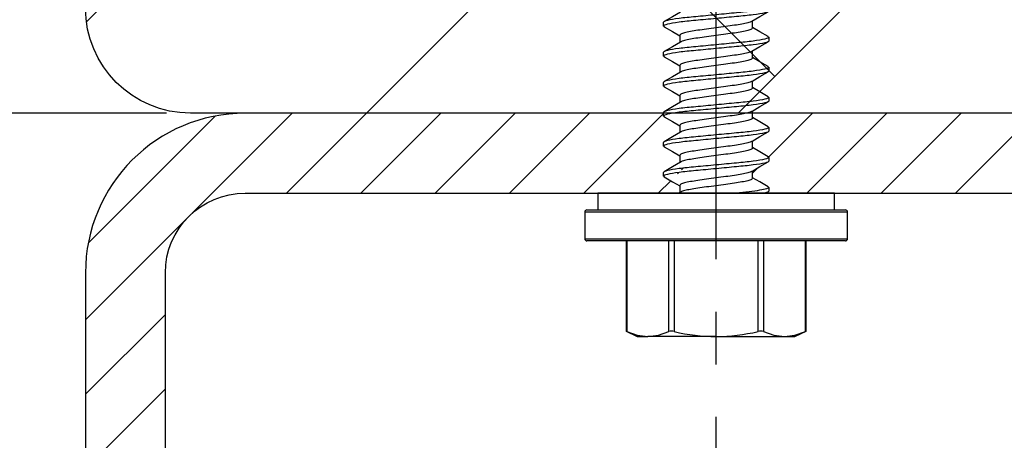
# Model space of a CAD drawing. Units: inches. Extents: x 979 to 1609, y 118 to 188.
# Drawn here: x 1116 to 1118, y 129 to 130 of the extents above; entities that cross this region are included whole.
import ezdxf

# ---------------------------------------------------------------- set-up
doc = ezdxf.new("R2010")
doc.units = ezdxf.units.IN
doc.header["$MEASUREMENT"] = 0
doc.linetypes.add('CENTER2', pattern=[1.125, 0.75, -0.125, 0.125, -0.125])
doc.layers.get('Defpoints').update_dxf_attribs({"color": 32})
for name, color, linetype in [('dimensions', 2, 'Continuous'), ('Fasteners', 5, 'Continuous'), ('H-Sub-Framing', 4, 'Continuous'), ('HATCH', 8, 'Continuous'), ('panels', 6, 'Continuous')]:
    doc.layers.add(name, color=color, linetype=linetype)
doc.styles.add('Arch-2', font='stylu.ttf', dxfattribs={"width": 0.9, "height": 0.125})
doc.dimstyles.new('Arch-2', dxfattribs={"dimscale": 0, "dimtxt": 0.125, "dimasz": 0.125, "dimexe": 0.1875, "dimexo": 0.1875, "dimgap": 0.1875, "dimtad": 1, "dimdec": 4, "dimzin": 3, "dimdsep": 46, "dimlunit": 4, "dimtxsty": 'Arch-2', "dimcen": 0, "dimdle": 0.6666666666666667, "dimazin": 0, "dimtfac": 1, "dimtdec": 4, "dimtmove": 1, "dimatfit": 3, "dimfxl": 0, "dimtvp": 1, "dimfrac": 2, "dimtolj": 1, "dimtzin": 0, "dimlwd": -1, "dimlwe": -1, "dimarcsym": 0})

# ---------------------------------------------------------------- blocks, each defined once
blk = doc.blocks.new('SCREW1')
at = {"layer": 'Fasteners'}
for p, q in [((0.08672167818372145, 0.7336050360277966), (0.08672167818372145, 0.7507729777022689)), ((-0.1249999984893293, 0.738320021559872), (-0.1249999984893293, 0.7472200187463613)), ((-0.08672167818394882, 0.7162200301941937), (-0.08672167818394882, 0.6990518685222753)), ((0.1249999984893293, 0.7115049713296457), (0.1249999984893293, 0.7026049741431564)), ((0.08672167818372145, 0.6621750145268379), (0.08672167818372145, 0.6793453761733588)), ((-0.1249999984893293, 0.6668900000589133), (-0.1249999984893293, 0.6757899972454027)), ((-0.08672167818394882, 0.644790008693235), (-0.08672167818394882, 0.6276217003563431)), ((0.1249999984893293, 0.6400750231611596), (0.1249999984893293, 0.6311750259746702)), ((-0.1249999984893293, 0.5954599785579546), (-0.1249999984893293, 0.604359975744444)), ((0.08672167818372145, 0.5907449930258792), (0.08672167818372145, 0.6079139613551661)), ((-0.08672167818394882, 0.5733599871922763), (-0.08672167818394882, 0.55619145885791)), ((0.1249999984893293, 0.5686450016602009), (0.1249999984893293, 0.5597450044737116)), ((-0.1249999984893293, 0.5240300303894685), (-0.1249999984893293, 0.5329300275759579)), ((0.08672167818372145, 0.5193149715249206), (0.08672167818372145, 0.5364829131993929)), ((-0.08672167818394882, 0.5019299656913176), (-0.08672167818394882, 0.4847605573671103)), ((0.1249999984893293, 0.4972149801592423), (0.1249999984893293, 0.4883149829727529)), ((-0.1249999984893293, 0.4526000088885098), (-0.1249999984893293, 0.4615000060749992)), ((0.08672167818372145, 0.4478850233564344), (0.08672167818372145, 0.4650554583354278)), ((-0.08672167818394882, 0.4305000175228315), (-0.08672167818394882, 0.4133295092113372)), ((0.1249999984893293, 0.4257850319907561), (0.1249999984893293, 0.4168850348042668)), ((-0.1249999984893293, 0.3811699873875511), (-0.1249999984893293, 0.3900699845740405)), ((0.08672167818372145, 0.3764550018554758), (0.08672167818372145, 0.3936231635273941)), ((-0.08672167818394882, 0.3590699960218728), (-0.08672167818394882, 0.341901101025087)), ((0.1249999984893293, 0.3543550104897975), (0.1249999984893293, 0.3454550133033081)), ((-0.28125, 0.3410000000000082), (-0.2812499943092917, 0.3009999801849972)), ((0, 0.3410000000000082), (-0.28125, 0.3410000000000082)), ((-0.08458185456993306, 0.343163079779913), (-0.08815206499320993, 0.341057484103942)), ((0.28125, 0.3410000000000082), (0, 0.3410000000000082)), ((0.1184206994939814, 0.3408237001379746), (0.1232680409971181, 0.3436621806809512)), ((0.2812499943092917, 0.3009999801849972), (0.28125, 0.3410000000000082)), ((-0.3125, 0.2960000000000207), (-0.3125, 0.2323333333333437)), ((0.3125, 0.2960000000000207), (-0.3125, 0.2960000000000207)), ((-0.3074999999998909, 0.3010000000000161), (0.3074999999998909, 0.3010000000000161)), ((0.3125, 0.2323333333333437), (0.3125, 0.2960000000000207)), ((-0.3125, 0.2323333333333437), (0, 0.2323333333333437)), ((0, 0.2273333333333483), (-0.3074999999998909, 0.2273333333333483)), ((-0.2141858407069321, 0.2273333911876989), (-0.2141858407069321, 0.01237123444889221)), ((-0.2121762189221954, 0.2273333911876989), (-0.2121762189221954, 0.01156853705504091)), ((-0.1125833052615235, 0.01156853705504091), (-0.1125833052615235, 0.2273333911876989)), ((-0.09959292282746901, 0.2273333911876989), (-0.09959292282746901, 0.01156853705504091)), ((0, 0.2323333333333437), (0.3125, 0.2323333333333437)), ((0.3074999999998909, 0.2273333333333483), (0, 0.2273333333333483)), ((0.09959292282746901, 0.01156853705504091), (0.09959292282746901, 0.2273333911876989)), ((0.1125833052612961, 0.2273333911876989), (0.1125833052612961, 0.01156853705504091)), ((0.2121762189221954, 0.01156853705504091), (0.2121762189221954, 0.2273333911876989)), ((0.2141858407067048, 0.01237123444889221), (0.2141858407067048, 0.2273333911876989)), ((-0.2141858407069321, 0.01244383361020596), (-0.1875, 0)), ((-0.1875, 0), (-0.1623797632096284, 0)), ((0, 0), (-0.1623797632096284, 0)), ((0, 0), (0.1623797632096284, 0)), ((0.1623797632096284, 0), (0.1875, 0)), ((0.1875, 0), (0.2141858407067048, 0.01244383361020596))]:
    blk.add_line(p, q, dxfattribs=at)
at = {"layer": 'Fasteners', "flags": 128}
for points in [[(-0.08475587255952632, 0.7716376833380707), (-0.1041541209692696, 0.7602098420201457), (-0.1236612314551166, 0.748788673958444)], [(0.08459158945743184, 0.7495177455361386), (0.1040454513913573, 0.7609817397697896), (0.1236139961670233, 0.7724379607598735)], [(-0.1236763837798662, 0.736760532908562), (-0.1041371444989636, 0.7253201517355023), (-0.08672167818394882, 0.7150593236027873)], [(0.1236463816262585, 0.7130826464375275), (0.1040803484881963, 0.7245380607702714), (0.08672167818372145, 0.7347667692740174)], [(-0.0846085017619771, 0.7002972008027655), (-0.1040181442067478, 0.6888588729393064), (-0.1235454944585399, 0.6774275116620174)], [(0.08475523090032766, 0.6781869428889991), (0.1041139256003589, 0.6895914644763366), (0.1235842323444558, 0.700990266129736)], [(-0.1235239713739702, 0.6652400191196364), (-0.1040183825375607, 0.6538211976975106), (-0.08672167818394882, 0.6436283487794867)], [(0.1236437874895273, 0.6416541649187764), (0.1041310029031592, 0.6530784862773658), (0.08672167818372145, 0.6633352811233237)], [(-0.08463139983086876, 0.6288534661268841), (-0.1040177042118557, 0.6174291447682663), (-0.1235218630649797, 0.6060112033359815)], [(0.08468560170467754, 0.6067142418810931), (0.1040998365965606, 0.6181532297369188), (0.1236262701920623, 0.6295852510065743)], [(-0.1235690708529091, 0.5938363239812077), (-0.1040505113328436, 0.5824096559830707), (-0.08672167818394882, 0.5721984739435015)], [(0.1236318892938471, 0.5702313300014623), (0.1041426994347603, 0.5816415715227095), (0.08672167818372145, 0.5919043796325241)], [(-0.08465698370218888, 0.5574080448038217), (-0.1041057306952098, 0.5459483038543738), (-0.1236651272433846, 0.5344962628159919)], [(0.08457200051702785, 0.5352160945004414), (0.1040216824992513, 0.5466781087569359), (0.1235878714689989, 0.5581324231023927)], [(-0.1236689405325251, 0.5224660684565094), (-0.1041163180727835, 0.5110179140398827), (-0.08672167818394882, 0.5007687457724899)], [(0.1235616459384801, 0.4988430346851374), (0.1040153117396585, 0.5102855425002986), (0.08672167818372145, 0.5204769981010884)], [(-0.08471432053966055, 0.4859431903718985), (-0.1041113222972854, 0.4745150557240265), (-0.1236200460973578, 0.4630934476674042)], [(0.08475742170821832, 0.4638982717033571), (0.1041400227986742, 0.4753167997955359), (0.1236326134521732, 0.486729094626412)], [(-0.123444396459945, 0.4509044151428157), (-0.1039988852626266, 0.4395201333216789), (-0.08672167818394882, 0.4293388709365047)], [(0.123535255410161, 0.427428486338755), (0.1039866020710178, 0.4388718741437572), (0.08672167818372145, 0.4490469766001297)], [(-0.08475990584634019, 0.4144852291937013), (-0.1041183438828739, 0.4030809276038383), (-0.123588100633242, 0.3916824926128584)], [(0.08461809915115737, 0.392383551180842), (0.1040502180030671, 0.4038344922319368), (0.1235974321919002, 0.415278100034385)], [(-0.1235913455957416, 0.3795594593258329), (-0.1040782493460028, 0.3681357246271375), (-0.08672167818394882, 0.357908849435546)], [(0.1236778412630883, 0.3559135458187939), (0.1041281337695636, 0.3673601602531846), (0.08672167818372145, 0.3776160017768291)], [(-0.2121762189221954, 0.01156853705504091), (-0.2138537362102397, 0.01229966194236454), (-0.2140182393097803, 0.01237108778391871)], [(-0.2121762189221954, 0.01156853705504091), (-0.1875714098257504, 0.003101568199525673), (-0.1623797575084609, 4.402861009111803e-08)], [(-0.1623797575084609, 4.402861009111803e-08), (-0.1371971434202806, 0.003099368224951604), (-0.1125833052615235, 0.01156853705504091)], [(0.1125833052612961, 0.01156853705504091), (0.1371881235243109, 0.003101568199525673), (0.1623797575084609, 4.402861009111803e-08)], [(0.1623797575084609, 4.402861009111803e-08), (0.1875623715968686, 0.003099368224951604), (0.2121762189221954, 0.01156853705504091)], [(0.2140182393095529, 0.01237108778391871), (0.2141015083477669, 0.01240716736711533), (0.2129169503650701, 0.0118920799841078), (0.2121762189221954, 0.01156853705504091)]]:
    blk.add_lwpolyline(points, dxfattribs=at)
at = {"layer": 'Fasteners'}
for centre, radius, start, end in [((-0.3074999999998909, 0.2960000000000207), 0.005000000000000071, 90, 180), ((0.3074999999998909, 0.2960000000000207), 0.005000000000000071, 0, 90), ((-0.3074999999998909, 0.2323333333333437), 0.005000000000000427, 180, 270), ((0.3074999999998909, 0.2323333333333437), 0.005000000000000427, 270, 0), ((-0.1060881140444963, -0.009806341629143844), 0.02233994063800016, 73.09753000140948, 106.9024699985905), ((0.003090773385793, 0.4610894268191998), 0.4610997417070959, 257.1327432899881, 269.6159408029006), ((-0.004147879912125063, 0.4701900355566409), 0.4702082868696702, 270.5054336597262, 282.7458822473669), ((0.1060881140442689, -0.0127703730927351), 0.02519067399112544, 75.05800057486321, 104.9419994251368)]:
    blk.add_arc(centre, radius, start, end, dxfattribs=at)
at = {"layer": 'Fasteners', "color": 8}
for points, knots in [([(0.125, 0.782935000000009), (0.125, 0.781646245946007), (0.1219577855495118, 0.7801439983057321), (0.1092862006826181, 0.7769966865853917), (0.09967000969186302, 0.7753604006373109), (0.0821410719574942, 0.7730930177300479), (0.07580238989407917, 0.7723681397968676), (0.06258194641759474, 0.7710138300637368), (0.05571376912894266, 0.7703836793718608), (0.03344317960136323, 0.7682626284252478), (0.01674682452676279, 0.7666724675679575), (-0.01674682452699017, 0.7634825324320786), (-0.03344317960136323, 0.7618923715747883), (-0.05571376912917003, 0.7597713206281469), (-0.06258194641759474, 0.7591411699362709), (-0.07580238989430654, 0.7577868602031685), (-0.08214107195772158, 0.7570619822699882), (-0.09967000969209039, 0.7547945993626968), (-0.1092862006828454, 0.7531583134146445), (-0.1219577855495118, 0.7500110016942756), (-0.125, 0.7485087540540292), (-0.125, 0.7472199999999987)], [0, 0, 0, 0, 0.1250000000000001, 0.1250000000000001, 0.2500000000000002, 0.2500000000000002, 0.3125000000000002, 0.3125000000000002, 0.3750000000000001, 0.3750000000000001, 0.4999999999999999, 0.4999999999999999, 0.6249999999999999, 0.6249999999999999, 0.6874999999999999, 0.6874999999999999, 0.75, 0.75, 0.8750000000000001, 0.8750000000000001, 1, 1, 1, 1]), ([(0.125, 0.7740350000000262), (0.125, 0.7727462459459957), (0.1219577855495118, 0.7712439983057493), (0.1092862006826181, 0.7680966865853804), (0.09967000969186302, 0.7664604006373281), (0.0821410719574942, 0.7641930177300367), (0.07580238989407917, 0.7634681397968563), (0.06258194641759474, 0.762113830063754), (0.05571376912894266, 0.7614836793718496), (0.03344317960136323, 0.7593626284252366), (0.01674682452676279, 0.7577724675679463), (-0.01674682452699017, 0.7545825324320674), (-0.03344317960136323, 0.752992371574777), (-0.05571376912917003, 0.7508713206281641), (-0.06258194641759474, 0.7502411699362881), (-0.07580238989430654, 0.7488868602031573), (-0.08214107195772158, 0.748161982269977), (-0.09967000969209039, 0.745894599362714), (-0.1092862006828454, 0.7442583134146616), (-0.1219577855495118, 0.7411110016942928), (-0.125, 0.7396087540540179), (-0.125, 0.7383200000000159)], [0, 0, 0, 0, 0.1250000000000001, 0.1250000000000001, 0.2500000000000003, 0.2500000000000003, 0.3125000000000003, 0.3125000000000003, 0.3750000000000003, 0.3750000000000003, 0.5000000000000002, 0.5000000000000002, 0.6250000000000002, 0.6250000000000002, 0.6875000000000002, 0.6875000000000002, 0.7500000000000001, 0.7500000000000001, 0.8750000000000001, 0.8750000000000001, 1, 1, 1, 1]), ([(0.08426756070048214, 0.7495106322849949), (0.08414856814715677, 0.7493797460911367), (0.08314817425844012, 0.7482793600194384), (0.07564003458651314, 0.7459705721576029), (0.0620305818279121, 0.7428354069175782), (0.04381813890768171, 0.740029183464685), (0.02282849194398295, 0.737227849307942), (-1.461503416066989e-06, 0.7340774797011704), (-0.02282276835717312, 0.7309273299798349), (-0.0438373892366144, 0.7281249448137714), (-0.06195787841329548, 0.7253227310778243), (-0.07592236834011601, 0.7221724996768444), (-0.08502944483916508, 0.7190222796104422), (-0.08616438600620313, 0.7171428767295538), (-0.08672167818394882, 0.7162200301941937)], [0, 0, 0, 0, 0.01231921068023402, 0.1035700362875521, 0.1948209157303153, 0.282856054148185, 0.3708911928114001, 0.4621420291101878, 0.5533929042228796, 0.6414280428860947, 0.7294631451149756, 0.8207140245577388, 0.911964888978966, 1, 1, 1, 1]), ([(0.08672167818372145, 0.7336050360277966), (0.08616438609851684, 0.7326821613892207), (0.08502944535734969, 0.730802701668523), (0.07592237278504399, 0.7276524653300385), (0.0619578692558207, 0.7245023856675061), (0.04383739443323975, 0.7217000159150757), (0.02282277000745125, 0.7188976719431253), (1.452061951567885e-06, 0.7157475108907079), (-0.02282845649574483, 0.712597143576744), (-0.043818266208973, 0.7097958115565461), (-0.06203009612772803, 0.70698957770162), (-0.07564190941911875, 0.7038544550808297), (-0.08315431813548457, 0.701542610789943), (-0.08415508665257221, 0.7004393551756891), (-0.08427645226447567, 0.7003055607061697)], [0, 0, 0, 0, 0.08801100812768939, 0.179236851722585, 0.2704626715316376, 0.3584736708695828, 0.4464846704528062, 0.5377105247362294, 0.6289363402164019, 0.7169473397996253, 0.8049583391375706, 0.8961841589466232, 0.9874100025415187, 1, 1, 1, 1]), ([(0.125, 0.7115050000000167), (0.125, 0.7102162459460146), (0.1219577855495118, 0.7087139983057398), (0.1092862006826181, 0.7055666865853709), (0.09967000969186302, 0.7039304006373186), (0.0821410719574942, 0.7016630177300271), (0.07580238989407917, 0.7009381397968752), (0.06258194641759474, 0.6995838300637445), (0.05571376912894266, 0.6989536793718685), (0.03344317960136323, 0.6968326284252271), (0.01674682452676279, 0.6952424675679652), (-0.01674682452699017, 0.6920525324320579), (-0.03344317960136323, 0.690462371574796), (-0.05571376912917003, 0.6883413206281546), (-0.06258194641759474, 0.6877111699362786), (-0.07580238989430654, 0.6863568602031478), (-0.08214107195772158, 0.6856319822699675), (-0.09967000969209039, 0.6833645993627044), (-0.1092862006828454, 0.6817283134146521), (-0.1219577855495118, 0.6785810016942833), (-0.125, 0.6770787540540084), (-0.125, 0.6757900000000063)], [0, 0, 0, 0, 0.1250000000000001, 0.1250000000000001, 0.2500000000000001, 0.2500000000000001, 0.3125000000000001, 0.3125000000000001, 0.3750000000000002, 0.3750000000000002, 0.5000000000000001, 0.5000000000000001, 0.625, 0.625, 0.6875000000000001, 0.6875000000000001, 0.7500000000000001, 0.7500000000000001, 0.875, 0.875, 1, 1, 1, 1]), ([(0.125, 0.7026050000000055), (0.125, 0.7013162459460034), (0.1219577855495118, 0.6998139983057285), (0.1092862006826181, 0.6966666865853881), (0.09967000969186302, 0.6950304006373074), (0.0821410719574942, 0.6927630177300443), (0.07580238989407917, 0.692038139796864), (0.06258194641759474, 0.6906838300637332), (0.05571376912894266, 0.6900536793718572), (0.03344317960136323, 0.6879326284252443), (0.01674682452676279, 0.6863424675679539), (-0.01674682452699017, 0.6831525324320751), (-0.03344317960136323, 0.6815623715747847), (-0.05571376912917003, 0.6794413206281433), (-0.06258194641759474, 0.6788111699362673), (-0.07580238989430654, 0.677456860203165), (-0.08214107195772158, 0.6767319822699847), (-0.09967000969209039, 0.6744645993626932), (-0.1092862006828454, 0.6728283134146409), (-0.1219577855495118, 0.6696810016943004), (-0.125, 0.6681787540540256), (-0.125, 0.6668900000000235)], [0, 0, 0, 0, 0.1250000000000001, 0.1250000000000001, 0.2500000000000002, 0.2500000000000002, 0.3125000000000002, 0.3125000000000002, 0.3750000000000002, 0.3750000000000002, 0.5000000000000002, 0.5000000000000002, 0.6250000000000002, 0.6250000000000002, 0.6875000000000002, 0.6875000000000002, 0.7500000000000002, 0.7500000000000002, 0.8750000000000001, 0.8750000000000001, 1, 1, 1, 1]), ([(0.08436224210663568, 0.6781741830364183), (0.08421850313038703, 0.6780123944946865), (0.08321414135525629, 0.6768819131808073), (0.07565933745763687, 0.6745413948159751), (0.06202561154623254, 0.6714051764780606), (0.04381945508157514, 0.6685991874821298), (0.02282811424629472, 0.6657979347061769), (-1.355384483758826e-06, 0.6626474383296568), (-0.02282278823895467, 0.6594972823412206), (-0.04383739310060264, 0.6566950442451969), (-0.06195787496881167, 0.6538926838946111), (-0.07592236573077571, 0.6507424564058795), (-0.08502944773726995, 0.6475923720171863), (-0.08616438680155625, 0.6457128930045712), (-0.08672167818394882, 0.644790008693235)], [0, 0, 0, 0, 0.01519608325461926, 0.1061811175248799, 0.1971662054737763, 0.2849449190648854, 0.3727235968170462, 0.4637086804484782, 0.5546937640799214, 0.6424724418320823, 0.7302511554231914, 0.8212362433720877, 0.9122212776423484, 0.9999999999999999, 0.9999999999999999, 0.9999999999999999, 0.9999999999999999]), ([(0.08672167818372145, 0.6621750145268379), (0.08616438611124977, 0.6612521398378419), (0.08502944539532109, 0.659372680014485), (0.07592237262679191, 0.6562224444675735), (0.0619578698397163, 0.6530723618106151), (0.04383739233935557, 0.6502700028643744), (0.02282278100301482, 0.6474676187865214), (1.424589527232456e-06, 0.6443176144108804), (-0.02282839837334905, 0.6411670919248991), (-0.04381844909585197, 0.6383657927329978), (-0.06202940629373188, 0.6355595758529944), (-0.07564458789465789, 0.6324243486978105), (-0.08316324638144579, 0.630108086554344), (-0.08416454064922618, 0.6290008381720895), (-0.08428932211609208, 0.6288628526851028)], [0, 0, 0, 0, 0.08797607911028255, 0.1791657178127835, 0.2703553327388813, 0.358331403062909, 0.4463074736321175, 0.5374970842310443, 0.6286867336178399, 0.7166628041870483, 0.804638874511076, 0.8958284894371739, 0.9870181281396747, 0.9999999999999999, 0.9999999999999999, 0.9999999999999999, 0.9999999999999999]), ([(0.125, 0.6400750000000244), (0.125, 0.6387862459459939), (0.1219577855495118, 0.6372839983057474), (0.1092862006826181, 0.6341366865853786), (0.09967000969186302, 0.6325004006373263), (0.0821410719574942, 0.6302330177300348), (0.07580238989407917, 0.6295081397968545), (0.06258194641759474, 0.6281538300637521), (0.05571376912894266, 0.6275236793718761), (0.03344317960136323, 0.6254026284252348), (0.01674682452676279, 0.6238124675679728), (-0.01674682452699017, 0.6206225324320656), (-0.03344317960136323, 0.6190323715748036), (-0.05571376912917003, 0.6169113206281622), (-0.06258194641759474, 0.6162811699362862), (-0.07580238989430654, 0.6149268602031555), (-0.08214107195772158, 0.6142019822699751), (-0.09967000969209039, 0.6119345993627121), (-0.1092862006828454, 0.6102983134146598), (-0.1219577855495118, 0.6071510016942909), (-0.125, 0.6056487540540161), (-0.125, 0.604360000000014)], [0, 0, 0, 0, 0.125, 0.125, 0.25, 0.25, 0.3125000000000001, 0.3125000000000001, 0.3750000000000001, 0.3750000000000001, 0.5, 0.5, 0.625, 0.625, 0.6875, 0.6875, 0.75, 0.75, 0.875, 0.875, 1, 1, 1, 1]), ([(0.125, 0.6311750000000131), (0.125, 0.6298862459460111), (0.1219577855495118, 0.6283839983057362), (0.1092862006826181, 0.6252366865853674), (0.09967000969186302, 0.623600400637315), (0.0821410719574942, 0.621333017730052), (0.07580238989407917, 0.6206081397968717), (0.06258194641759474, 0.6192538300637409), (0.05571376912894266, 0.6186236793718649), (0.03344317960136323, 0.6165026284252235), (0.01674682452676279, 0.6149124675679616), (-0.01674682452699017, 0.6117225324320543), (-0.03344317960136323, 0.6101323715747924), (-0.05571376912917003, 0.608011320628151), (-0.06258194641759474, 0.607381169936275), (-0.07580238989430654, 0.6060268602031442), (-0.08214107195772158, 0.6053019822699923), (-0.09967000969209039, 0.6030345993627009), (-0.1092862006828454, 0.6013983134146486), (-0.1219577855495118, 0.5982510016942797), (-0.125, 0.5967487540540333), (-0.125, 0.5954600000000028)], [0, 0, 0, 0, 0.125, 0.125, 0.25, 0.25, 0.3125000000000001, 0.3125000000000001, 0.3750000000000001, 0.3750000000000001, 0.5, 0.5, 0.625, 0.625, 0.6875, 0.6875, 0.75, 0.75, 0.875, 0.875, 1, 1, 1, 1]), ([(0.08432176257429091, 0.6067041953304795), (0.0841884648418727, 0.6065556253509499), (0.08318580978448153, 0.605438093653845), (0.07565124305074278, 0.6031109369659475), (0.06202769302217348, 0.5999753527687801), (0.04381890064996696, 0.597169228251829), (0.02282827243925567, 0.5943679044212047), (-1.390294755765353e-06, 0.5912173887714118), (-0.02282278983193464, 0.58806738255592), (-0.04383739001264075, 0.5852649989540168), (-0.06195787048841339, 0.5824626398808164), (-0.07592237245103206, 0.5793125572590441), (-0.0850294454376126, 0.5761623217028387), (-0.08616438612511956, 0.5742828618806755), (-0.08672167818394882, 0.5733599871922763)], [0, 0, 0, 0, 0.01396805052987531, 0.1050665771504316, 0.196165080018341, 0.2840532490956635, 0.3719414184179219, 0.4630399557120909, 0.5541384542571594, 0.6420266235794179, 0.7299147926567404, 0.8210132955246499, 0.912111822145206, 1, 1, 1, 1]), ([(0.08672167818372145, 0.5907449930258792), (0.08616438677768201, 0.5898221087135482), (0.08502944766473775, 0.5879426296989152), (0.07592236603204583, 0.5847925453256835), (0.06195787385718177, 0.5816423177785168), (0.04383739708782741, 0.578839957638877), (0.02282277310951031, 0.5760377187520191), (1.414154212397989e-06, 0.5728875658205652), (-0.02282833005460816, 0.5697370580855932), (-0.04381868126984045, 0.5669358462472474), (-0.06202854751791165, 0.5641297037886943), (-0.07564793275469128, 0.5609940786815741), (-0.08317456560553182, 0.5586726501590249), (-0.08417652373123019, 0.5575600880499678), (-0.0843055927612113, 0.5574167713696738)], [0, 0, 0, 0, 0.08793195749260803, 0.1790758241499285, 0.2702197445795914, 0.3581516932903501, 0.4460836060995964, 0.5372275222042612, 0.6283714383089307, 0.716303351118177, 0.8042352998289357, 0.8953792202585985, 0.986523086915919, 1, 1, 1, 1]), ([(0.125, 0.5686450000000036), (0.125, 0.5673562459460015), (0.1219577855495118, 0.5658539983057267), (0.1092862006826181, 0.5627066865853863), (0.09967000969186302, 0.5610704006373339), (0.0821410719574942, 0.5588030177300425), (0.07580238989407917, 0.5580781397968622), (0.06258194641759474, 0.5567238300637314), (0.05571376912894266, 0.5560936793718554), (0.03344317960136323, 0.5539726284252424), (0.01674682452676279, 0.5523824675679521), (-0.01674682452699017, 0.5491925324320732), (-0.03344317960136323, 0.5476023715747829), (-0.05571376912917003, 0.5454813206281699), (-0.06258194641759474, 0.5448511699362939), (-0.07580238989430654, 0.5434968602031631), (-0.08214107195772158, 0.5427719822699828), (-0.09967000969209039, 0.5405045993626914), (-0.1092862006828454, 0.538868313414639), (-0.1219577855495118, 0.5357210016942986), (-0.125, 0.5342187540540237), (-0.125, 0.5329300000000217)], [0, 0, 0, 0, 0.1250000000000001, 0.1250000000000001, 0.2500000000000002, 0.2500000000000002, 0.3125000000000002, 0.3125000000000002, 0.3750000000000002, 0.3750000000000002, 0.5000000000000001, 0.5000000000000001, 0.6250000000000002, 0.6250000000000002, 0.6875000000000001, 0.6875000000000001, 0.7500000000000001, 0.7500000000000001, 0.8750000000000001, 0.8750000000000001, 1, 1, 1, 1]), ([(0.125, 0.5597450000000208), (0.125, 0.5584562459459903), (0.1219577855495118, 0.5569539983057439), (0.1092862006826181, 0.553806686585375), (0.09967000969186302, 0.5521704006373227), (0.0821410719574942, 0.5499030177300313), (0.07580238989407917, 0.5491781397968793), (0.06258194641759474, 0.5478238300637486), (0.05571376912894266, 0.5471936793718726), (0.03344317960136323, 0.5450726284252312), (0.01674682452676279, 0.5434824675679693), (-0.01674682452699017, 0.540292532432062), (-0.03344317960136323, 0.5387023715748), (-0.05571376912917003, 0.5365813206281587), (-0.06258194641759474, 0.5359511699362827), (-0.07580238989430654, 0.5345968602031519), (-0.08214107195772158, 0.5338719822699716), (-0.09967000969209039, 0.5316045993627085), (-0.1092862006828454, 0.5299683134146562), (-0.1219577855495118, 0.5268210016942874), (-0.125, 0.5253187540540125), (-0.125, 0.5240300000000104)], [0, 0, 0, 0, 0.125, 0.125, 0.2500000000000001, 0.2500000000000001, 0.3124999999999999, 0.3124999999999999, 0.3749999999999998, 0.3749999999999998, 0.4999999999999999, 0.4999999999999999, 0.6249999999999999, 0.6249999999999999, 0.6874999999999999, 0.6874999999999999, 0.7499999999999999, 0.7499999999999999, 0.875, 0.875, 1, 1, 1, 1]), ([(0.0842561574991123, 0.5352093479117173), (0.0841402235419082, 0.5350821956066341), (0.08314030494398139, 0.5339855198967598), (0.07563763094572096, 0.5316803148980398), (0.06203119755718944, 0.5285454836756003), (0.04381797591327086, 0.525739174438911), (0.02282853745600733, 0.5229378625275274), (-1.474109922128264e-06, 0.5197874896342114), (-0.02282276433174957, 0.5166373300834266), (-0.04383739592913116, 0.5138349857230082), (-0.06195786883881738, 0.5110326160742034), (-0.0759223728980487, 0.5078825363829651), (-0.08502944533029222, 0.5047323000520691), (-0.08616438608987664, 0.5028528403303767), (-0.08672167818394882, 0.5019299656913176)], [0, 0, 0, 0, 0.01197169631695098, 0.1032546641490803, 0.1945376081804722, 0.2826037186690216, 0.3706698294030029, 0.461952769102796, 0.5532357476301538, 0.641301858364135, 0.7293679688526845, 0.8206509128840764, 0.9119338807162057, 1, 1, 1, 1]), ([(0.08672167818372145, 0.5193149715249206), (0.0861643860366712, 0.518392124990811), (0.08502944493125142, 0.5165127221124521), (0.075922367954945, 0.5133625020264674), (0.0619578798339262, 0.510212270699526), (0.04383738414026084, 0.5074100566964432), (0.02282278769348522, 0.5046076725318756), (1.386391204505344e-06, 0.5014575189391337), (-0.02282821612698172, 0.4983071637167882), (-0.04381912789131093, 0.4955057777164598), (-0.06202682946013738, 0.492699748609283), (-0.07565461055855849, 0.4895638320994067), (-0.08319748093754242, 0.4872311474932758), (-0.08420084711269737, 0.4861083543902112), (-0.08433848238132668, 0.4859543369097992)], [0, 0, 0, 0, 0.08784291162024202, 0.1788945559659729, 0.2699462153004446, 0.3577891181477239, 0.4456320573497936, 0.5366837123636412, 0.6277353286483359, 0.7155782678504056, 0.8034212068076655, 0.8944728661421371, 0.9855244717586978, 1, 1, 1, 1]), ([(0.125, 0.4972150000000113), (0.125, 0.4959262459460092), (0.1219577855495118, 0.4944239983057344), (0.1092862006826181, 0.4912766865853655), (0.09967000969186302, 0.4896404006373132), (0.0821410719574942, 0.4873730177300502), (0.07580238989407917, 0.4866481397968698), (0.06258194641759474, 0.4852938300637391), (0.05571376912894266, 0.4846636793718631), (0.03344317960136323, 0.4825426284252217), (0.01674682452676279, 0.4809524675679597), (-0.01674682452699017, 0.4777625324320525), (-0.03344317960136323, 0.4761723715747905), (-0.05571376912917003, 0.4740513206281491), (-0.06258194641759474, 0.4734211699362731), (-0.07580238989430654, 0.4720668602031708), (-0.08214107195772158, 0.4713419822699905), (-0.09967000969209039, 0.469074599362699), (-0.1092862006828454, 0.4674383134146467), (-0.1219577855495118, 0.4642910016942778), (-0.125, 0.4627887540540314), (-0.125, 0.4615000000000009)], [0, 0, 0, 0, 0.1249999999999999, 0.1249999999999999, 0.2499999999999999, 0.2499999999999999, 0.3124999999999999, 0.3124999999999999, 0.3749999999999999, 0.3749999999999999, 0.4999999999999998, 0.4999999999999998, 0.6249999999999997, 0.6249999999999997, 0.6874999999999997, 0.6874999999999997, 0.7499999999999997, 0.7499999999999997, 0.8749999999999998, 0.8749999999999998, 1, 1, 1, 1]), ([(0.125, 0.4883150000000001), (0.125, 0.487026245945998), (0.1219577855495118, 0.4855239983057231), (0.1092862006826181, 0.4823766865853827), (0.09967000969186302, 0.4807404006373304), (0.0821410719574942, 0.4784730177300389), (0.07580238989407917, 0.4777481397968586), (0.06258194641759474, 0.4763938300637562), (0.05571376912894266, 0.4757636793718518), (0.03344317960136323, 0.4736426284252389), (0.01674682452676279, 0.4720524675679485), (-0.01674682452699017, 0.4688625324320697), (-0.03344317960136323, 0.4672723715747793), (-0.05571376912917003, 0.4651513206281663), (-0.06258194641759474, 0.4645211699362903), (-0.07580238989430654, 0.4631668602031596), (-0.08214107195772158, 0.4624419822699792), (-0.09967000969209039, 0.4601745993627162), (-0.1092862006828454, 0.4585383134146355), (-0.1219577855495118, 0.455391001694295), (-0.125, 0.4538887540540202), (-0.125, 0.4526000000000181)], [0, 0, 0, 0, 0.1249999999999998, 0.1249999999999998, 0.2499999999999995, 0.2499999999999995, 0.3124999999999995, 0.3124999999999995, 0.3749999999999994, 0.3749999999999994, 0.4999999999999994, 0.4999999999999994, 0.6249999999999994, 0.6249999999999994, 0.6874999999999996, 0.6874999999999996, 0.7499999999999996, 0.7499999999999996, 0.8749999999999998, 0.8749999999999998, 1, 1, 1, 1]), ([(0.08436402958614053, 0.4638859518456684), (0.08421983414018541, 0.4637235827178756), (0.0832153957483115, 0.462592549873051), (0.07565969038273579, 0.4602514139539835), (0.06202552069089506, 0.4571151826539221), (0.04381947902766115, 0.4543091970111561), (0.02282810756787512, 0.4515079433407152), (-1.353565949102631e-06, 0.4483574472123735), (-0.02282278870711707, 0.4452072911571463), (-0.04383739297691136, 0.4424050530784029), (-0.06195787500337246, 0.4396026927232128), (-0.07592236572145339, 0.4364524652357602), (-0.08502944773931631, 0.433302380846726), (-0.08616438680246574, 0.4314229018341393), (-0.08672167818394882, 0.4305000175228315)], [0, 0, 0, 0, 0.01525023398511712, 0.1062302653243516, 0.1972103503392701, 0.2849842373030861, 0.3727580884299245, 0.4637381691276153, 0.5547182498253188, 0.6424921009521573, 0.7302659879159733, 0.8212460729308918, 0.9122261042701262, 1, 1, 1, 1]), ([(0.08672167818372145, 0.4478850233564344), (0.08616438614308208, 0.4469621486687743), (0.08502944549218228, 0.4450826888481174), (0.07592237222206677, 0.4419324532803159), (0.0619578713321971, 0.4387823707023699), (0.04383738698538764, 0.4359800114710595), (0.02282280131794323, 0.4331776284619195), (1.345677446806803e-06, 0.4300276199549273), (-0.0228281086019706, 0.4268771128193976), (-0.04381948811351322, 0.4240757583021093), (-0.06202546408940179, 0.4212697488200376), (-0.07565990127955047, 0.4181337199399309), (-0.08321611020141972, 0.4157919506552332), (-0.084220598527736, 0.4146607437714636), (-0.08436505624104029, 0.4144980623787831)], [0, 0, 0, 0, 0.0877711265895376, 0.1787483263369611, 0.2697255023633719, 0.3574966201871223, 0.4452677382554823, 0.5362449099648019, 0.6272221203716304, 0.7149932384399904, 0.8027643562637408, 0.8937415322901515, 0.984718732037575, 1, 1, 1, 1]), ([(0.125, 0.425785000000019), (0.125, 0.4244962459460169), (0.1219577855495118, 0.422993998305742), (0.1092862006826181, 0.4198466865853732), (0.09967000969186302, 0.4182104006373208), (0.0821410719574942, 0.4159430177300294), (0.07580238989407917, 0.4152181397968775), (0.06258194641759474, 0.4138638300637467), (0.05571376912894266, 0.4132336793718707), (0.03344317960136323, 0.4111126284252293), (0.01674682452676279, 0.4095224675679674), (-0.01674682452699017, 0.4063325324320601), (-0.03344317960136323, 0.4047423715747982), (-0.05571376912917003, 0.4026213206281568), (-0.06258194641759474, 0.4019911699362808), (-0.07580238989430654, 0.40063686020315), (-0.08214107195772158, 0.3999119822699697), (-0.09967000969209039, 0.3976445993627067), (-0.1092862006828454, 0.3960083134146544), (-0.1219577855495118, 0.3928610016942855), (-0.125, 0.3913587540540107), (-0.125, 0.3900700000000086)], [0, 0, 0, 0, 0.125, 0.125, 0.2500000000000001, 0.2500000000000001, 0.3125, 0.3125, 0.3749999999999999, 0.3749999999999999, 0.4999999999999999, 0.4999999999999999, 0.6249999999999999, 0.6249999999999999, 0.6874999999999999, 0.6874999999999999, 0.7499999999999999, 0.7499999999999999, 0.875, 0.875, 1, 1, 1, 1]), ([(0.125, 0.4168850000000077), (0.125, 0.4155962459460056), (0.1219577855495118, 0.4140939983057308), (0.1092862006826181, 0.4109466865853904), (0.09967000969186302, 0.4093104006373096), (0.0821410719574942, 0.4070430177300466), (0.07580238989407917, 0.4063181397968663), (0.06258194641759474, 0.4049638300637355), (0.05571376912894266, 0.4043336793718595), (0.03344317960136323, 0.4022126284252465), (0.01674682452676279, 0.4006224675679562), (-0.01674682452699017, 0.3974325324320773), (-0.03344317960136323, 0.395842371574787), (-0.05571376912917003, 0.393721320628174), (-0.06258194641759474, 0.3930911699362696), (-0.07580238989430654, 0.3917368602031672), (-0.08214107195772158, 0.3910119822699869), (-0.09967000969209039, 0.3887445993626955), (-0.1092862006828454, 0.3871083134146431), (-0.1219577855495118, 0.3839610016942743), (-0.125, 0.3824587540540278), (-0.125, 0.3811699999999973)], [0, 0, 0, 0, 0.1250000000000001, 0.1250000000000001, 0.2500000000000002, 0.2500000000000002, 0.3125000000000002, 0.3125000000000002, 0.3750000000000002, 0.3750000000000002, 0.5000000000000001, 0.5000000000000001, 0.6250000000000001, 0.6250000000000001, 0.6875000000000001, 0.6875000000000001, 0.7500000000000001, 0.7500000000000001, 0.8750000000000001, 0.8750000000000001, 1, 1, 1, 1]), ([(0.08428249302801305, 0.3923754112748838), (0.08415952172708785, 0.3922396547898757), (0.0831585165146862, 0.3911345762224983), (0.07564316223852074, 0.3888206343955858), (0.06202978143483051, 0.3856853250917425), (0.04381834683272245, 0.382879246190754), (0.02282842609042746, 0.3800779107573646), (-1.432097178621916e-06, 0.3769273976841987), (-0.02282277921995046, 0.3737773935520465), (-0.0438373922752362, 0.3709749993960259), (-0.06195787451497381, 0.3681726803000629), (-0.07592236585378487, 0.3650224412745331), (-0.08502944770771137, 0.3618723599356031), (-0.08616438679200655, 0.359992880527443), (-0.08672167818394882, 0.3590699960218728)], [0, 0, 0, 0, 0.01277407304368718, 0.1039829098330499, 0.1951917616370301, 0.283186317325436, 0.3711809094313955, 0.4623897569072946, 0.5535985655871741, 0.6415931576931336, 0.7295877495538607, 0.8207966013578408, 0.912005399351171, 1, 1, 1, 1]), ([(0.08672167818372145, 0.3764550018554758), (0.08616438687431582, 0.3755321173566131), (0.08502944795873191, 0.3736526379621239), (0.07592236480650172, 0.3705025565178062), (0.06195787837896205, 0.3673523178910045), (0.04383737841590118, 0.364549997356022), (0.02282283180647937, 0.3617476085949534), (1.227826032845769e-06, 0.3585975836077182), (-0.02282767598990176, 0.3554471480230461), (-0.04382103642728907, 0.3526455333097829), (-0.06181273439278812, 0.3498723829773098), (-0.07525309884817943, 0.3468073176653661), (-0.08277842591337503, 0.3445097340804182), (-0.08394975943383542, 0.3433717811744827), (-0.08414820291272918, 0.3431789929294382)], [0, 0, 0, 0, 0.08805961173684662, 0.1793357954919238, 0.2706120330974067, 0.358671636039659, 0.4467312392273248, 0.5380074336768393, 0.6292836669510509, 0.7173432701387167, 0.8054028368819233, 0.8936398925408231, 0.9819808198083754, 1, 1, 1, 1]), ([(0.125, 0.3543549999999982), (0.125, 0.3533811127387878), (0.1232922685526319, 0.3522873905645838), (0.1160920270554016, 0.3499721226907582), (0.1105955825541969, 0.3487524054596349), (0.0964243864900709, 0.3463510682072979), (0.08776682095685828, 0.3451718348423753), (0.06869760670815594, 0.3430016443585657), (0.0585554818530909, 0.3420743240916977), (0.04727530449372352, 0.3410000000000082)], [0, 0, 0, 0, 0.2499999999999999, 0.2499999999999999, 0.4999999999999998, 0.4999999999999998, 0.7499999999999999, 0.7499999999999999, 1, 1, 1, 1])]:
    blk.add_open_spline(points, degree=3, knots=knots, dxfattribs=at)
at = {"layer": 'Fasteners'}
for points, degree in [([(-0.1249999984893293, 0.738320021559872), (-0.123253401999591, 0.7367387531601537)], 1), ([(0.1232337305600595, 0.7131039861910153), (0.1249999984893293, 0.7115049713296457)], 1), ([(-0.1249999984893293, 0.6668900000589133), (-0.1231570156130601, 0.6652215393331176)], 1), ([(0.1232325022408531, 0.6416751380098162), (0.1249999984893293, 0.6400750231611596)], 1), ([(-0.1249999984893293, 0.5954599785579546), (-0.1231849736234381, 0.5938168175399028)], 1), ([(0.1232250498269423, 0.5702518630975817), (0.1249999984893293, 0.5686450016602009)], 1), ([(-0.1249999984893293, 0.5240300303894685), (-0.1232484428901444, 0.5224442887081011)], 1), ([(0.123180115346031, 0.4988625411264707), (0.1249999984893293, 0.4972149801592423)], 1), ([(-0.1249999984893293, 0.4526000088885098), (-0.1231089278353465, 0.4508879886659258)], 1), ([(0.1231636797026567, 0.4274474061201943), (0.1249999984893293, 0.4257850319907561)], 1), ([(-0.1249999984893293, 0.3811699873875511), (-0.1231990351275272, 0.3795395862220801)], 1), ([(0.1232542544894386, 0.3559354722321473), (0.1249999984893293, 0.3543550104897975)], 1), ([(0.125, 0.3454550000000154), (0.125, 0.3441416024496675), (0.1218353696172016, 0.342606151631685), (0.1152550610477192, 0.3409999999999513)], 3)]:
    blk.add_open_spline(points, degree=degree, dxfattribs=at)
blk = doc.blocks.new('STD TUBE')
h = blk.add_hatch()
h.set_pattern_fill('ANSI38', color=8, scale=5)
h.set_pattern_definition([(45, (0, 0), (-0.4419417382415922, 0.4419417382415922), []), (135, (0, 0), (-1.325825214724776, 0.4419417382415923), [1.5625, -0.9375])])
edge = h.paths.add_edge_path()
edge.add_line((-2.125, 3.000000000000028), (2.125, 3.000000000000028))
edge.add_arc((2.125, 2.750000000000028), 0.25, 0, 90, ccw=False)
edge.add_line((2.375, 2.750000000000028), (2.375, -2.749999999999972))
edge.add_arc((2.125, -2.749999999999972), 0.25, -90, 0, ccw=False)
edge.add_line((2.125, -2.999999999999972), (-2.125, -2.999999999999972))
edge.add_arc((-2.125, -2.749999999999972), 0.25, 180, 270, ccw=False)
edge.add_line((-2.375, -2.749999999999972), (-2.375, 2.750000000000028))
edge.add_arc((-2.125, 2.750000000000028), 0.25, 90, 180, ccw=False)
edge = h.paths.add_edge_path(flags=16)
edge.add_line((-1.875, 2.750000000000028), (1.875, 2.750000000000028))
edge.add_arc((1.875, 2.500000000000028), 0.25, 0, 90, ccw=False)
edge.add_line((2.125, 2.500000000000028), (2.125, -2.499999999999972))
edge.add_arc((1.875, -2.499999999999972), 0.25, -90, 0, ccw=False)
edge.add_line((1.875, -2.749999999999972), (-1.875, -2.749999999999972))
edge.add_arc((-1.875, -2.499999999999972), 0.25, 180, 270, ccw=False)
edge.add_line((-2.125, -2.499999999999972), (-2.125, 2.500000000000028))
edge.add_arc((-1.875, 2.500000000000028), 0.25, 90, 180, ccw=False)
at = {"color": 0}
blk.add_lwpolyline([(-2.125, 3.000000000000028), (2.125, 3.000000000000028, -0.414213562373095), (2.375, 2.750000000000028), (2.375, -2.749999999999972, -0.414213562373095), (2.125, -2.999999999999972), (-2.125, -2.999999999999972, -0.414213562373095), (-2.375, -2.749999999999972), (-2.375, 2.750000000000028, -0.414213562373095)], format="xyb", close=True, dxfattribs=at)
blk = doc.blocks.new('*D116')
at = {"layer": 'Defpoints', "color": 0, "transparency": 16777216}
for p in [(1116.411748857276, 129.4023795226701), (1113.93500779333, 127.4023795226701), (1116.411748857276, 127.4023795226701)]:
    blk.add_point(p, dxfattribs=at)
at = {"layer": 'dimensions', "color": 0, "transparency": 16777216}
for p, q in [((1116.224248857276, 129.4023795226701), (1113.74750779333, 129.4023795226701)), ((1113.93500779333, 129.2773795226701), (1113.93500779333, 127.5273795226701)), ((1116.224248857276, 127.4023795226701), (1113.74750779333, 127.4023795226701))]:
    blk.add_line(p, q, dxfattribs=at)
for points in [[(1113.914174459997, 129.2773795226701), (1113.955841126663, 129.2773795226701), (1113.93500779333, 129.4023795226701)], [(1113.914174459997, 127.5273795226701), (1113.955841126663, 127.5273795226701), (1113.93500779333, 127.4023795226701)]]:
    blk.add_solid(points, dxfattribs=at)
at = {"layer": 'dimensions', "color": 0, "transparency": 16777216, "insert": (1113.683772434618, 128.4023795226703), "char_height": 0.125, "attachment_point": 5, "rotation": 90, "style": 'Arch-2', "bg_fill": 3, "box_fill_scale": 1.25, "bg_fill_color": 256, "bg_fill_true_color": 13158600, "bg_fill_transparency": 0}
blk.add_mtext('\\A1;2"', dxfattribs=at)
blk = doc.blocks.new('*D117')
at = {"layer": 'Defpoints', "color": 0, "transparency": 16777216}
for p in [(1113.93500779333, 135.4023795226701), (1116.281748857275, 135.4023795226701), (1116.281748857275, 129.4023795226701)]:
    blk.add_point(p, dxfattribs=at)
at = {"layer": 'dimensions', "color": 0, "transparency": 16777216}
for p, q in [((1116.094248857275, 135.4023795226701), (1113.74750779333, 135.4023795226701)), ((1113.93500779333, 129.5273795226701), (1113.93500779333, 135.2773795226701)), ((1116.094248857275, 129.4023795226701), (1113.74750779333, 129.4023795226701))]:
    blk.add_line(p, q, dxfattribs=at)
for points in [[(1113.914174459997, 135.2773795226701), (1113.955841126663, 135.2773795226701), (1113.93500779333, 135.4023795226701)], [(1113.914174459997, 129.5273795226701), (1113.955841126663, 129.5273795226701), (1113.93500779333, 129.4023795226701)]]:
    blk.add_solid(points, dxfattribs=at)
at = {"layer": 'dimensions', "color": 0, "transparency": 16777216, "insert": (1113.682674337986, 132.4023795226703), "char_height": 0.125, "attachment_point": 5, "rotation": 90, "style": 'Arch-2', "bg_fill": 3, "box_fill_scale": 1.25, "bg_fill_color": 256, "bg_fill_true_color": 13158600, "bg_fill_transparency": 0}
blk.add_mtext('\\A1;6"', dxfattribs=at)

msp = doc.modelspace()

# ---------------------------------------------------------------- linework, layer by layer
at = {"color": 8, "linetype": 'CENTER2'}
msp.add_line((1117.531748857275, 126.8050546780374), (1117.531748857275, 131.2034255685423), dxfattribs=at)

# ---------------------------------------------------------------- block references
msp.add_blockref('SCREW1', (1117.531748857275, 128.8713795226701))

# ---------------------------------------------------------------- dimensions: what is measured, and where the dimension line sits
at = {"layer": 'dimensions'}
dim = msp.add_linear_dim(base=(1113.93500779333, 135.4023795226701), p1=(1116.281748857275, 129.4023795226701), p2=(1116.281748857275, 135.4023795226701), angle=90, dimstyle='Arch-2', override={"dimscale": 1}, dxfattribs=at)
dim.commit()
dim.dimension.update_dxf_attribs({"geometry": '*D117', "text_midpoint": (1113.682674337986, 132.4023795226703)})

# ---------------------------------------------------------------- next in the draw order: hatches: boundary and pattern name
at = {"layer": 'HATCH'}
h = msp.add_hatch(dxfattribs=at)
h.set_pattern_fill('ANSI31', color=8)
h.set_pattern_definition([(45, (0, 0), (-0.08838834764831843, 0.08838834764831845), [])])
h.paths.add_polyline_path([(1121.853452917759, 127.5923795226701), (1117.906748857275, 127.5923795226701), (1117.906748857275, 127.4023795226701), (1121.807896968946, 127.4023795226701)])
edge = h.paths.add_edge_path()
edge.add_line((1117.156748857275, 127.5923795226701), (1116.656748857275, 127.5923795226701))
edge.add_line((1116.656748857275, 127.5923795226701), (1116.411748857276, 127.5923795226701))
edge.add_arc((1116.411748857276, 127.7823795226702), 0.1900000000000523, 180, 270, ccw=False)
edge.add_line((1116.221748857276, 127.7823795226702), (1116.221748857276, 129.0223795226701))
edge.add_arc((1116.411748857276, 129.0223795226701), 0.1900000000000949, 90, 180, ccw=False)
edge.add_line((1116.411748857276, 129.2123795226702), (1117.443499323262, 129.2123795226701))
edge.add_line((1117.443499323262, 129.2123795226701), (1117.445027179092, 129.2132806030677))
edge.add_line((1117.445027179092, 129.2132806030677), (1117.445027179092, 129.2292883721057))
edge.add_line((1117.445027179092, 129.2292883721057), (1117.427670607929, 129.2395152472972))
edge.add_line((1117.427670607929, 129.2395152472972), (1117.406410736425, 129.2519616129937))
edge.add_spline(control_points=[(1117.531748857275, 129.2704070226701), (1117.515002032748, 129.2688120551022), (1117.498305677674, 129.2672218942449), (1117.476035088146, 129.2651008432983), (1117.469166910858, 129.2644706926064), (1117.455946467381, 129.2631163828733), (1117.449607785318, 129.2623915049401), (1117.432078847583, 129.2601241220328), (1117.422462656593, 129.2584878360848), (1117.409793655752, 129.2553411661732), (1117.406751339332, 129.2538395021066), (1117.406748858793, 129.2525510996151)], knot_values=[0.5, 0.5, 0.5000000000000001, 0.5000000000000001, 0.6250000000000001, 0.6250000000000001, 0.6875000000000001, 0.6875000000000001, 0.7500000000000001, 0.7500000000000001, 0.8750000000000001, 0.8750000000000001, 0.9999490192844274, 0.9999490192844274, 0.9999490192844274, 0.9999490192844274], weights=[1, 1, 1, 1, 1, 1, 1, 1, 1, 1, 1, 1], degree=3, periodic=0)
edge.add_line((1117.406748858786, 129.2525510996024), (1117.406748858786, 129.2622354294076))
edge.add_line((1117.406748858786, 129.2622354294076), (1117.427630513393, 129.2744604502739))
edge.add_line((1117.427630513393, 129.2744604502739), (1117.445027179092, 129.2847090468763))
edge.add_line((1117.445027179092, 129.2847090468763), (1117.445027179092, 129.3007183936066))
edge.add_line((1117.445027179092, 129.3007183936066), (1117.427749972013, 129.3108996559918))
edge.add_line((1117.427749972013, 129.3108996559918), (1117.406411164418, 129.3233923591621))
edge.add_spline(control_points=[(1117.531748857275, 129.3418370226701), (1117.515002032748, 129.3402420551022), (1117.498305677674, 129.3386518942449), (1117.476035088146, 129.3365308432983), (1117.469166910858, 129.3359006926064), (1117.455946467381, 129.3345463828733), (1117.449607785318, 129.3338215049401), (1117.432078847583, 129.3315541220328), (1117.422462656593, 129.3299178360847), (1117.409793655752, 129.3267711661732), (1117.406751339332, 129.3252695021066), (1117.406748858793, 129.3239810996151)], knot_values=[0.4999999999999994, 0.4999999999999994, 0.5, 0.5, 0.6249999999999994, 0.6249999999999994, 0.6874999999999996, 0.6874999999999996, 0.7499999999999996, 0.7499999999999996, 0.8749999999999998, 0.8749999999999998, 0.9999490192844274, 0.9999490192844274, 0.9999490192844274, 0.9999490192844274], weights=[1, 1, 1, 1, 1, 1, 1, 1, 1, 1, 1, 1], degree=3, periodic=0)
edge.add_line((1117.406748858786, 129.3239810996025), (1117.406748858786, 129.3336650612441))
edge.add_line((1117.406748858786, 129.3336650612441), (1117.427637534978, 129.3458945783942))
edge.add_line((1117.427637534978, 129.3458945783942), (1117.445027179092, 129.3561400378156))
edge.add_line((1117.445027179092, 129.3561400378156), (1117.445027179092, 129.3721482684426))
edge.add_line((1117.445027179092, 129.3721482684426), (1117.427632539203, 129.38239743671))
edge.add_line((1117.427632539203, 129.38239743671), (1117.406440706207, 129.3948053567731))
edge.add_spline(control_points=[(1117.429254745939, 129.4023795226699), (1117.424030910383, 129.4015127516459), (1117.419589099529, 129.4006341148003), (1117.409793655752, 129.3982011661732), (1117.406751339332, 129.3966995021066), (1117.406748858793, 129.3954110996151)], knot_values=[0.8066929293819344, 0.8066929293819344, 0.8066929293819344, 0.8066929293819344, 0.875, 0.875, 0.9999490192844274, 0.9999490192844274, 0.9999490192844274, 0.9999490192844274], weights=[1, 1, 1, 1, 1, 1], degree=3, periodic=0)
edge.add_line((1117.406748858786, 129.3954110996008), (1117.406748858786, 129.4023795226701))
edge.add_line((1117.406748858786, 129.4023795226701), (1116.411748857276, 129.4023795226701))
edge.add_arc((1116.411748857276, 129.0223795226701), 0.3800000000000522, 90, 180)
edge.add_line((1116.031748857275, 129.0223795226701), (1116.031748857275, 127.7823795226702))
edge.add_arc((1116.411748857276, 127.7823795226702), 0.3800000000000522, 180, 270)
edge.add_line((1116.411748857276, 127.4023795226701), (1116.656748857275, 127.4023795226701))
edge.add_line((1116.656748857275, 127.4023795226701), (1117.156748857275, 127.4023795226701))
edge.add_line((1117.156748857275, 127.4023795226701), (1117.156748857275, 127.5923795226701))
edge = h.paths.add_edge_path()
edge.add_line((1118.281748857275, 129.4023795226701), (1117.618470535459, 129.4023795226701))
edge.add_line((1117.618470535459, 129.4023795226701), (1117.618470535459, 129.3918565207712))
edge.add_line((1117.618470535459, 129.3918565207712), (1117.635764169015, 129.3816650651704))
edge.add_line((1117.635764169015, 129.3816650651704), (1117.657094902477, 129.369177962379))
edge.add_spline(control_points=[(1117.406748857275, 129.3328795226701), (1117.406748857275, 129.3341682767241), (1117.409791071726, 129.3356705243644), (1117.422462656593, 129.3388178360848), (1117.432078847583, 129.3404541220328), (1117.449607785318, 129.3427215049401), (1117.455946467381, 129.3434463828733), (1117.469166910858, 129.3448006926064), (1117.476035088146, 129.3454308432983), (1117.498305677674, 129.3475518942449), (1117.515002032748, 129.3491420551022), (1117.548495681802, 129.3523319902381), (1117.565192036877, 129.3539221510953), (1117.587462626404, 129.356043202042), (1117.594330803693, 129.3566733527338), (1117.60755124717, 129.358027662467), (1117.613889929233, 129.3587525404002), (1117.631418866967, 129.3610199233074), (1117.641035057958, 129.3626562092555), (1117.65370405869, 129.36580287914), (1117.656746375115, 129.3673045431821), (1117.656748855757, 129.3685929456587)], knot_values=[5.098286076465897e-05, 5.098286076465897e-05, 5.098286076465897e-05, 5.098286076465897e-05, 0.1250509828607649, 0.1250509828607649, 0.250050982860765, 0.250050982860765, 0.312550982860765, 0.312550982860765, 0.375050982860765, 0.375050982860765, 0.5000509828607649, 0.5000509828607649, 0.6250509828607647, 0.6250509828607647, 0.6875509828607648, 0.6875509828607648, 0.7500509828607648, 0.7500509828607648, 0.8750509828607647, 0.8750509828607647, 1, 1, 1, 1], weights=[1, 1, 1, 1, 1, 1, 1, 1, 1, 1, 1, 1, 1, 1, 1, 1, 1, 1, 1, 1, 1, 1], degree=3, periodic=0)
edge.add_line((1117.656748855765, 129.3685929456718), (1117.656748855765, 129.3589091779541))
edge.add_line((1117.656748855765, 129.3589091779541), (1117.635888880074, 129.3466963224657))
edge.add_line((1117.635888880074, 129.3466963224657), (1117.618470535459, 129.3364349619611))
edge.add_line((1117.618470535459, 129.3364349619611), (1117.618470535459, 129.3204264992702))
edge.add_line((1117.618470535459, 129.3204264992702), (1117.635735459347, 129.3102513968138))
edge.add_line((1117.635735459347, 129.3102513968138), (1117.657094923026, 129.2977479971192))
edge.add_spline(control_points=[(1117.406748857275, 129.2614495226701), (1117.406748857275, 129.2627382767241), (1117.409791071726, 129.2642405243644), (1117.422462656593, 129.2673878360848), (1117.432078847583, 129.2690241220328), (1117.449607785318, 129.2712915049401), (1117.455946467381, 129.2720163828733), (1117.469166910858, 129.2733706926064), (1117.476035088146, 129.2740008432983), (1117.498305677674, 129.2761218942449), (1117.515002032748, 129.2777120551022), (1117.548495681802, 129.2809019902381), (1117.565192036877, 129.2824921510953), (1117.587462626404, 129.284613202042), (1117.594330803693, 129.2852433527339), (1117.60755124717, 129.286597662467), (1117.613889929233, 129.2873225404001), (1117.631418866967, 129.2895899233074), (1117.641035057958, 129.2912262092555), (1117.65370405869, 129.29437287914), (1117.656746375115, 129.2958745431822), (1117.656748855757, 129.2971629456588)], knot_values=[5.098286076465897e-05, 5.098286076465897e-05, 5.098286076465897e-05, 5.098286076465897e-05, 0.1250509828607647, 0.1250509828607647, 0.2500509828607648, 0.2500509828607648, 0.3125509828607648, 0.3125509828607648, 0.3750509828607648, 0.3750509828607648, 0.5000509828607648, 0.5000509828607648, 0.6250509828607647, 0.6250509828607647, 0.6875509828607647, 0.6875509828607647, 0.7500509828607647, 0.7500509828607647, 0.8750509828607647, 0.8750509828607647, 1, 1, 1, 1], weights=[1, 1, 1, 1, 1, 1, 1, 1, 1, 1, 1, 1, 1, 1, 1, 1, 1, 1, 1, 1, 1, 1], degree=3, periodic=0)
edge.add_line((1117.656748855765, 129.2971629456718), (1117.656748855765, 129.2874787329901))
edge.add_line((1117.656748855765, 129.2874787329901), (1117.635799075279, 129.275214014902))
edge.add_line((1117.635799075279, 129.275214014902), (1117.618470535459, 129.2650026689606))
edge.add_line((1117.618470535459, 129.2650026689606), (1117.618470535459, 129.2489955244469))
edge.add_line((1117.618470535459, 129.2489955244469), (1117.635876991045, 129.2387396829233))
edge.add_line((1117.635876991045, 129.2387396829233), (1117.657666062872, 129.2259818908094))
edge.add_spline(control_points=[(1117.579024161769, 129.2123795226701), (1117.590304339129, 129.2134538467618), (1117.600446463984, 129.2143811670287), (1117.619515678232, 129.2165513575125), (1117.628173243766, 129.2177305908774), (1117.64234443983, 129.2201319281297), (1117.647840884331, 129.2213516453609), (1117.655039124572, 129.2236662697225), (1117.656746958083, 129.2247594194199), (1117.656748855692, 129.2257328984488)], knot_values=[0.0001389714431048183, 0.0001389714431048183, 0.0001389714431048183, 0.0001389714431048183, 0.2501389714431049, 0.2501389714431049, 0.500138971443105, 0.500138971443105, 0.7501389714431049, 0.7501389714431049, 1, 1, 1, 1], weights=[1, 1, 1, 1, 1, 1, 1, 1, 1, 1], degree=3, periodic=0)
edge.add_line((1117.656748855765, 129.2252424564838), (1117.656748855765, 129.2159457061296))
edge.add_spline(control_points=[(1117.647003918323, 129.2123795226701), (1117.653584226893, 129.2139856743018), (1117.656748857275, 129.2155211251198), (1117.656748857275, 129.2168345226701)], knot_values=[0, 0, 0, 0, 1, 1, 1, 1], weights=[1, 1, 1, 1], degree=3, periodic=0)
edge.add_line((1117.655847972695, 129.2155283595061), (1117.650470628285, 129.2123795226701))
edge.add_line((1117.650470628285, 129.2123795226701), (1118.281748857275, 129.2123795226701))
edge.add_line((1118.281748857275, 129.2123795226701), (1118.281748857275, 129.4023795226701))

# ---------------------------------------------------------------- next in the draw order: linework, layer by layer
at = {"layer": 'panels'}
msp.add_lwpolyline([(1121.853452917759, 127.5923795226701), (1117.406748857275, 127.5923795226701), (1116.656748857275, 127.5923795226701), (1116.411748857276, 127.5923795226701, -0.4142135623730582), (1116.221748857276, 127.7823795226701), (1116.221748857276, 129.0223795226701, -0.4142135623729706), (1116.411748857276, 129.2123795226702), (1118.281748857275, 129.2123795226701), (1118.281748857275, 129.4023795226701), (1116.411748857276, 129.4023795226701, 0.414213562373095), (1116.031748857275, 129.0223795226701), (1116.031748857275, 127.7823795226701, 0.414213562373095), (1116.411748857276, 127.4023795226701), (1116.656748857275, 127.4023795226701), (1117.406748857275, 127.4023795226701), (1121.807896968946, 127.4023795226701)], format="xyb", dxfattribs=at)

# ---------------------------------------------------------------- next in the draw order: block references
at = {"layer": 'H-Sub-Framing'}
msp.add_blockref('STD TUBE', (1118.406748857275, 132.4023795226701), dxfattribs=at)

# ---------------------------------------------------------------- next in the draw order: dimensions: what is measured, and where the dimension line sits
at = {"layer": 'dimensions'}
dim = msp.add_linear_dim(base=(1113.93500779333, 127.4023795226701), p1=(1116.411748857276, 129.4023795226701), p2=(1116.411748857276, 127.4023795226701), angle=90, dimstyle='Arch-2', override={"dimscale": 1}, dxfattribs=at)
dim.commit()
dim.dimension.update_dxf_attribs({"geometry": '*D116', "text_midpoint": (1113.683772434618, 128.4023795226703)})

doc.saveas('drawing.dxf')
